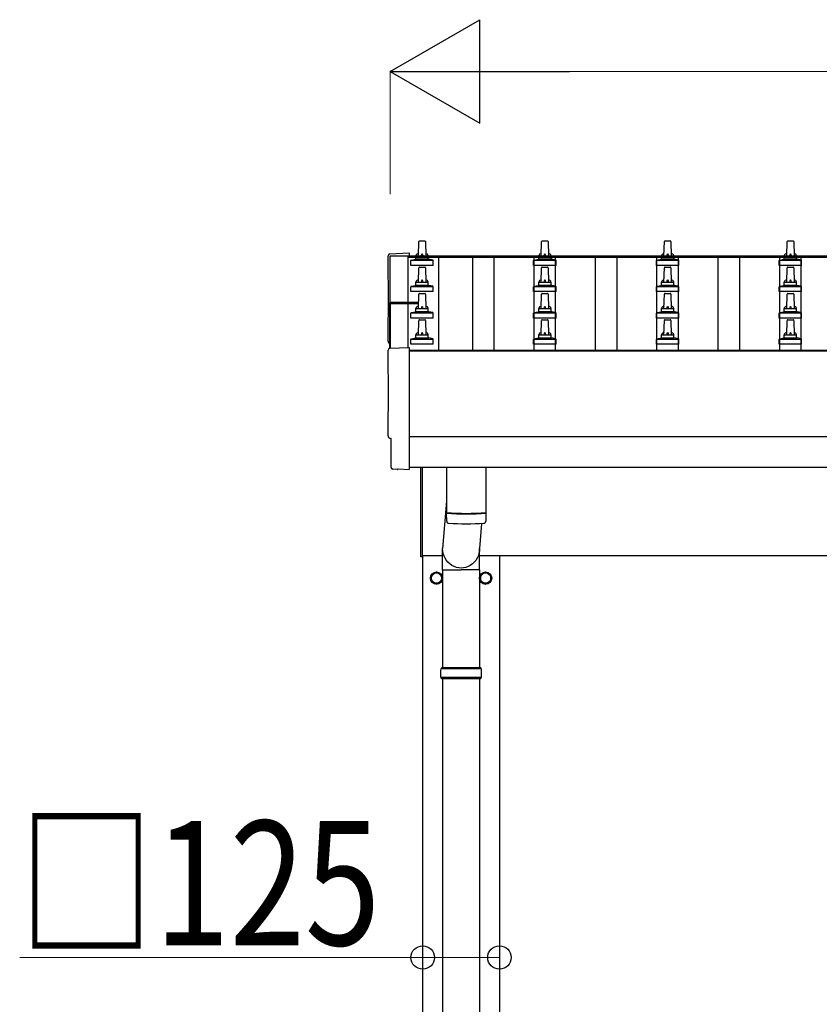
# Model space of a CAD drawing. Units: millimetres. Extents: x 0 to 37845, y 0 to 26730.
# Drawn here: x 2519 to 3821, y 9896 to 11500 of the extents above; entities that cross this region are included whole.
import ezdxf

# ---------------------------------------------------------------- set-up
doc = ezdxf.new("R2010")
doc.units = ezdxf.units.MM
for name, color, linetype, lineweight in [('YKK_13', 4, 'Continuous', 30), ('YKK_A1', 4, 'Continuous', 30), ('YKK_D', 6, 'Continuous', 13)]:
    doc.layers.add(name, color=color, linetype=linetype, lineweight=lineweight)
doc.styles.add('text-b', font='extslim2.shx', dxfattribs={"width": 0.8, "bigfont": 'extfont2.shx'})

msp = doc.modelspace()

# ---------------------------------------------------------------- linework, layer by layer
at = {"layer": 'YKK_13'}
for p, q in [((3168.1, 11115.1), (3168.8, 11138.7)), ((3169.8, 11139.6), (3178.4, 11139.6)), ((3179.4, 11138.7), (3180.1, 11115.1)), ((3368.1, 11115.1), (3368.8, 11138.7)), ((3369.8, 11139.6), (3378.4, 11139.6)), ((3379.4, 11138.7), (3380.1, 11115.1)), ((3568.1, 11115.1), (3568.8, 11138.7)), ((3569.8, 11139.6), (3578.4, 11139.6)), ((3579.4, 11138.7), (3580.1, 11115.1)), ((3768.1, 11115.1), (3768.8, 11138.7)), ((3769.8, 11139.6), (3778.4, 11139.6)), ((3779.4, 11138.7), (3780.1, 11115.1)), ((3121.5, 11118.4), (3153.1, 11120.1)), ((3153.1, 11120.1), (3153.1, 11115.4)), ((3164.1, 11110.9), (3164.1, 11115.1)), ((3165.1, 11115.1), (3183.1, 11115.1)), ((3184.1, 11110.9), (3184.1, 11115.1)), ((3364.1, 11110.9), (3364.1, 11115.1)), ((3365.1, 11115.1), (3383.1, 11115.1)), ((3384.1, 11110.9), (3384.1, 11115.1)), ((3564.1, 11110.9), (3564.1, 11115.1)), ((3565.1, 11115.1), (3583.1, 11115.1)), ((3584.1, 11110.9), (3584.1, 11115.1)), ((3764.1, 11110.9), (3764.1, 11115.1)), ((3765.1, 11115.1), (3783.1, 11115.1)), ((3784.1, 11110.9), (3784.1, 11115.1)), ((3155.8, 11099.6), (3155.8, 11107.3)), ((3192.3, 11099.6), (3155.8, 11099.6)), ((3156.2, 11108.1), (3192, 11108.1)), ((3156.6, 11108.3), (3163.3, 11110)), ((3163.7, 11110.1), (3184.5, 11110.1)), ((3191.6, 11108.3), (3184.9, 11110)), ((3192.3, 11099.6), (3192.3, 11107.3)), ((3355.8, 11099.6), (3355.8, 11107.3)), ((3392.3, 11099.6), (3355.8, 11099.6)), ((3356.2, 11108.1), (3392, 11108.1)), ((3356.6, 11108.3), (3363.3, 11110)), ((3363.7, 11110.1), (3384.5, 11110.1)), ((3391.6, 11108.3), (3384.9, 11110)), ((3392.3, 11099.6), (3392.3, 11107.3)), ((3555.8, 11099.6), (3555.8, 11107.3)), ((3592.3, 11099.6), (3555.8, 11099.6)), ((3556.2, 11108.1), (3592, 11108.1)), ((3556.6, 11108.3), (3563.3, 11110)), ((3563.7, 11110.1), (3584.5, 11110.1)), ((3591.6, 11108.3), (3584.9, 11110)), ((3592.3, 11099.6), (3592.3, 11107.3)), ((3755.8, 11099.6), (3755.8, 11107.3)), ((3792.3, 11099.6), (3755.8, 11099.6)), ((3756.2, 11108.1), (3792, 11108.1)), ((3756.6, 11108.3), (3763.3, 11110)), ((3763.7, 11110.1), (3784.5, 11110.1)), ((3791.6, 11108.3), (3784.9, 11110)), ((3792.3, 11099.6), (3792.3, 11107.3)), ((3168.1, 11072.3), (3168.8, 11095.8)), ((3169.8, 11096.8), (3178.4, 11096.8)), ((3179.4, 11095.8), (3180.1, 11072.3)), ((3368.1, 11072.3), (3368.8, 11095.8)), ((3369.8, 11096.8), (3378.4, 11096.8)), ((3379.4, 11095.8), (3380.1, 11072.3)), ((3568.1, 11072.3), (3568.8, 11095.8)), ((3569.8, 11096.8), (3578.4, 11096.8)), ((3579.4, 11095.8), (3580.1, 11072.3)), ((3768.1, 11072.3), (3768.8, 11095.8)), ((3769.8, 11096.8), (3778.4, 11096.8)), ((3779.4, 11095.8), (3780.1, 11072.3)), ((3156.6, 11065.5), (3163.3, 11067.1)), ((3163.7, 11067.3), (3184.5, 11067.3)), ((3164.1, 11068.1), (3164.1, 11072.3)), ((3165.1, 11072.3), (3183.1, 11072.3)), ((3184.1, 11068.1), (3184.1, 11072.3)), ((3191.6, 11065.5), (3184.9, 11067.1)), ((3356.6, 11065.5), (3363.3, 11067.1)), ((3363.7, 11067.3), (3384.5, 11067.3)), ((3364.1, 11068.1), (3364.1, 11072.3)), ((3365.1, 11072.3), (3383.1, 11072.3)), ((3384.1, 11068.1), (3384.1, 11072.3)), ((3391.6, 11065.5), (3384.9, 11067.1)), ((3556.6, 11065.5), (3563.3, 11067.1)), ((3563.7, 11067.3), (3584.5, 11067.3)), ((3564.1, 11068.1), (3564.1, 11072.3)), ((3565.1, 11072.3), (3583.1, 11072.3)), ((3584.1, 11068.1), (3584.1, 11072.3)), ((3591.6, 11065.5), (3584.9, 11067.1)), ((3756.6, 11065.5), (3763.3, 11067.1)), ((3763.7, 11067.3), (3784.5, 11067.3)), ((3764.1, 11068.1), (3764.1, 11072.3)), ((3765.1, 11072.3), (3783.1, 11072.3)), ((3784.1, 11068.1), (3784.1, 11072.3)), ((3791.6, 11065.5), (3784.9, 11067.1)), ((3155.8, 11056.8), (3155.8, 11064.5)), ((3192.3, 11056.8), (3155.8, 11056.8)), ((3156.2, 11065.3), (3192, 11065.3)), ((3168.1, 11029.4), (3168.8, 11052.9)), ((3169.8, 11053.9), (3178.4, 11053.9)), ((3179.4, 11052.9), (3180.1, 11029.4)), ((3192.3, 11056.8), (3192.3, 11064.5)), ((3355.8, 11056.8), (3355.8, 11064.5)), ((3392.3, 11056.8), (3355.8, 11056.8)), ((3356.2, 11065.3), (3392, 11065.3)), ((3368.1, 11029.4), (3368.8, 11052.9)), ((3369.8, 11053.9), (3378.4, 11053.9)), ((3379.4, 11052.9), (3380.1, 11029.4)), ((3392.3, 11056.8), (3392.3, 11064.5)), ((3555.8, 11056.8), (3555.8, 11064.5)), ((3592.3, 11056.8), (3555.8, 11056.8)), ((3556.2, 11065.3), (3592, 11065.3)), ((3568.1, 11029.4), (3568.8, 11052.9)), ((3569.8, 11053.9), (3578.4, 11053.9)), ((3579.4, 11052.9), (3580.1, 11029.4)), ((3592.3, 11056.8), (3592.3, 11064.5)), ((3755.8, 11056.8), (3755.8, 11064.5)), ((3792.3, 11056.8), (3755.8, 11056.8)), ((3756.2, 11065.3), (3792, 11065.3)), ((3768.1, 11029.4), (3768.8, 11052.9)), ((3769.8, 11053.9), (3778.4, 11053.9)), ((3779.4, 11052.9), (3780.1, 11029.4)), ((3792.3, 11056.8), (3792.3, 11064.5)), ((3121.1, 11038.3), (3121.1, 10964.4)), ((3168.4, 11039.3), (3122.1, 11039.3)), ((3168.4, 11038.7), (3122.1, 11038.7)), ((3122.1, 11037.7), (3122.1, 10964.5)), ((3122.1, 11037.7), (3168.3, 11037.7)), ((3155.8, 11013.9), (3155.8, 11021.6)), ((3156.2, 11022.4), (3192, 11022.4)), ((3156.6, 11022.6), (3163.3, 11024.2)), ((3163.7, 11024.4), (3184.5, 11024.4)), ((3164.1, 11025.2), (3164.1, 11029.4)), ((3165.1, 11029.4), (3183.1, 11029.4)), ((3184.1, 11025.2), (3184.1, 11029.4)), ((3191.6, 11022.6), (3184.9, 11024.2)), ((3192.3, 11013.9), (3192.3, 11021.6)), ((3355.8, 11013.9), (3355.8, 11021.6)), ((3356.2, 11022.4), (3392, 11022.4)), ((3356.6, 11022.6), (3363.3, 11024.2)), ((3363.7, 11024.4), (3384.5, 11024.4)), ((3364.1, 11025.2), (3364.1, 11029.4)), ((3365.1, 11029.4), (3383.1, 11029.4)), ((3384.1, 11025.2), (3384.1, 11029.4)), ((3391.6, 11022.6), (3384.9, 11024.2)), ((3392.3, 11013.9), (3392.3, 11021.6)), ((3555.8, 11013.9), (3555.8, 11021.6)), ((3556.2, 11022.4), (3592, 11022.4)), ((3556.6, 11022.6), (3563.3, 11024.2)), ((3563.7, 11024.4), (3584.5, 11024.4)), ((3564.1, 11025.2), (3564.1, 11029.4)), ((3565.1, 11029.4), (3583.1, 11029.4)), ((3584.1, 11025.2), (3584.1, 11029.4)), ((3591.6, 11022.6), (3584.9, 11024.2)), ((3592.3, 11013.9), (3592.3, 11021.6)), ((3755.8, 11013.9), (3755.8, 11021.6)), ((3756.2, 11022.4), (3792, 11022.4)), ((3756.6, 11022.6), (3763.3, 11024.2)), ((3763.7, 11024.4), (3784.5, 11024.4)), ((3764.1, 11025.2), (3764.1, 11029.4)), ((3765.1, 11029.4), (3783.1, 11029.4)), ((3784.1, 11025.2), (3784.1, 11029.4)), ((3791.6, 11022.6), (3784.9, 11024.2)), ((3792.3, 11013.9), (3792.3, 11021.6)), ((3192.3, 11013.9), (3155.8, 11013.9)), ((3168.1, 10986.6), (3168.8, 11010.1)), ((3169.8, 11011.1), (3178.4, 11011.1)), ((3179.4, 11010.1), (3180.1, 10986.6)), ((3392.3, 11013.9), (3355.8, 11013.9)), ((3368.1, 10986.6), (3368.8, 11010.1)), ((3369.8, 11011.1), (3378.4, 11011.1)), ((3379.4, 11010.1), (3380.1, 10986.6)), ((3592.3, 11013.9), (3555.8, 11013.9)), ((3568.1, 10986.6), (3568.8, 11010.1)), ((3569.8, 11011.1), (3578.4, 11011.1)), ((3579.4, 11010.1), (3580.1, 10986.6)), ((3792.3, 11013.9), (3755.8, 11013.9)), ((3768.1, 10986.6), (3768.8, 11010.1)), ((3769.8, 11011.1), (3778.4, 11011.1)), ((3779.4, 11010.1), (3780.1, 10986.6)), ((3164.1, 10982.4), (3164.1, 10986.6)), ((3165.1, 10986.6), (3183.1, 10986.6)), ((3184.1, 10982.4), (3184.1, 10986.6)), ((3364.1, 10982.4), (3364.1, 10986.6)), ((3365.1, 10986.6), (3383.1, 10986.6)), ((3384.1, 10982.4), (3384.1, 10986.6)), ((3564.1, 10982.4), (3564.1, 10986.6)), ((3565.1, 10986.6), (3583.1, 10986.6)), ((3584.1, 10982.4), (3584.1, 10986.6)), ((3764.1, 10982.4), (3764.1, 10986.6)), ((3765.1, 10986.6), (3783.1, 10986.6)), ((3784.1, 10982.4), (3784.1, 10986.6)), ((3155.8, 10971.1), (3155.8, 10978.8)), ((3192.3, 10971.1), (3155.8, 10971.1)), ((3156.2, 10979.6), (3192, 10979.6)), ((3156.6, 10979.8), (3163.3, 10981.4)), ((3163.7, 10981.6), (3184.5, 10981.6)), ((3191.6, 10979.8), (3184.9, 10981.4)), ((3192.3, 10971.1), (3192.3, 10978.8)), ((3355.8, 10971.1), (3355.8, 10978.8)), ((3392.3, 10971.1), (3355.8, 10971.1)), ((3356.2, 10979.6), (3392, 10979.6)), ((3356.6, 10979.8), (3363.3, 10981.4)), ((3363.7, 10981.6), (3384.5, 10981.6)), ((3391.6, 10979.8), (3384.9, 10981.4)), ((3392.3, 10971.1), (3392.3, 10978.8)), ((3555.8, 10971.1), (3555.8, 10978.8)), ((3592.3, 10971.1), (3555.8, 10971.1)), ((3556.2, 10979.6), (3592, 10979.6)), ((3556.6, 10979.8), (3563.3, 10981.4)), ((3563.7, 10981.6), (3584.5, 10981.6)), ((3591.6, 10979.8), (3584.9, 10981.4)), ((3592.3, 10971.1), (3592.3, 10978.8)), ((3755.8, 10971.1), (3755.8, 10978.8)), ((3792.3, 10971.1), (3755.8, 10971.1)), ((3756.2, 10979.6), (3792, 10979.6)), ((3756.6, 10979.8), (3763.3, 10981.4)), ((3763.7, 10981.6), (3784.5, 10981.6)), ((3791.6, 10979.8), (3784.9, 10981.4)), ((3792.3, 10971.1), (3792.3, 10978.8)), ((3121.5, 10964.5), (3153.1, 10966.1)), ((3153.1, 10966.1), (3153.1, 10768.3)), ((3123.7, 10817.7), (3123.1, 10817.7)), ((3123.7, 10770.6), (3123.7, 10817.7)), ((3133.5, 10767.3), (3126.5, 10767.6)), ((3134.2, 10767.5), (3134.9, 10768.2)), ((3134.9, 10768.2), (3153.1, 10767.3)), ((3153.1, 10768.3), (3153.1, 10767.3)), ((3172.1, 10624.8), (3172.1, 10770.7)), ((3174.1, 10770.7), (3174.1, 10624.8)), ((3214.1, 10770.7), (3214.1, 10696.8)), ((3278.1, 10770.7), (3278.1, 10696.8)), ((3214.1, 10715.6), (3207.5, 10638.3)), ((3214.3, 10682.8), (3214.1, 10695.8)), ((3218.6, 10696.5), (3218.6, 10695.5)), ((3273.6, 10696.5), (3273.6, 10695.5)), ((3278.1, 10695.8), (3277.9, 10682.8)), ((3271.1, 10679.4), (3267.6, 10638.3)), ((3207.4, 10603.6), (3207.4, 10638.3)), ((3267.7, 10603.6), (3267.7, 10638.3)), ((3174.1, 10624.8), (3172.1, 10624.8)), ((3207.4, 10603.6), (3237.6, 10603.6)), ((3207.6, 10603.6), (3207.6, 10444.3)), ((3267.7, 10603.6), (3237.6, 10603.6)), ((3267.6, 10603.6), (3267.6, 10444.3)), ((3270.6, 10442.3), (3204.6, 10442.3)), ((3269.6, 10444.3), (3205.6, 10444.3)), ((3205.6, 10444.3), (3205.6, 10442.3)), ((3269.6, 10444.3), (3269.6, 10442.3)), ((3270.6, 10428.3), (3204.6, 10428.3)), ((3205.6, 10426.3), (3205.6, 10428.3)), ((3269.6, 10426.3), (3205.6, 10426.3)), ((3207.6, 10426.3), (3207.6, 9431.3)), ((3267.6, 10426.3), (3267.6, 9431.3)), ((3269.6, 10426.3), (3269.6, 10428.3))]:
    msp.add_line(p, q, dxfattribs=at)
at = {"layer": 'YKK_13', "ltscale": 2}
for p, q in [((3197.6, 10600.1), (3189.1, 10595.2)), ((3189.1, 10595.2), (3189.1, 10585.4)), ((3189.1, 10585.4), (3197.6, 10580.5)), ((3206.1, 10595.2), (3197.6, 10600.1)), ((3197.6, 10580.5), (3206.1, 10585.4)), ((3206.1, 10585.4), (3206.1, 10595.2)), ((3206.2, 10590.6), (3206.1, 10590.6)), ((3206.2, 10590.1), (3206.1, 10590.1)), ((3277.6, 10600.1), (3269.1, 10595.2)), ((3269.1, 10595.2), (3269.1, 10585.4)), ((3269.1, 10585.4), (3277.6, 10580.5)), ((3286.1, 10595.2), (3277.6, 10600.1)), ((3277.6, 10580.5), (3286.1, 10585.4)), ((3286.1, 10585.4), (3286.1, 10595.2)), ((3286.2, 10590.6), (3286.1, 10590.6)), ((3286.2, 10590.1), (3286.1, 10590.1))]:
    msp.add_line(p, q, dxfattribs=at)
for centre, radius in [((3197.6, 10590.3), 10), ((3197.6, 10590.3), 8.5), ((3277.6, 10590.3), 10), ((3277.6, 10590.3), 8.5)]:
    msp.add_circle(centre, radius, dxfattribs=at)
at = {"layer": 'YKK_13'}
for centre, radius, start, end in [((3169.8, 11138.6), 1, 90, 178.6051), ((3178.4, 11138.6), 1, 1.3949, 90), ((3369.8, 11138.6), 1, 90, 178.6051), ((3378.4, 11138.6), 1, 1.3949, 90), ((3569.8, 11138.6), 1, 90, 178.6051), ((3578.4, 11138.6), 1, 1.3949, 90), ((3769.8, 11138.6), 1, 90, 178.6051), ((3778.4, 11138.6), 1, 1.3949, 90), ((3168.2, 11114.5), 4.13, 90, 171.1763), ((3165.1, 11114.1), 1, 90, 180), ((3177.4, 11115.1), 4.83, 133.6028, 180), ((3170.8, 11115.1), 4.83, 0, 46.3972), ((3180, 11114.5), 4.13, 8.8237, 90), ((3183.1, 11114.1), 1, 0, 90), ((3368.2, 11114.5), 4.13, 90, 171.1763), ((3365.1, 11114.1), 1, 90, 180), ((3377.4, 11115.1), 4.83, 133.6028, 180), ((3370.8, 11115.1), 4.83, 0, 46.3972), ((3380, 11114.5), 4.13, 8.8237, 90), ((3383.1, 11114.1), 1, 0, 90), ((3568.2, 11114.5), 4.13, 90, 171.1763), ((3565.1, 11114.1), 1, 90, 180), ((3577.4, 11115.1), 4.83, 133.6028, 180), ((3570.8, 11115.1), 4.83, 0, 46.3972), ((3580, 11114.5), 4.13, 8.8237, 90), ((3583.1, 11114.1), 1, 0, 90), ((3768.2, 11114.5), 4.13, 90, 171.1763), ((3765.1, 11114.1), 1, 90, 180), ((3777.4, 11115.1), 4.83, 133.6028, 180), ((3770.8, 11115.1), 4.83, 0, 46.3972), ((3780, 11114.5), 4.13, 8.8237, 90), ((3783.1, 11114.1), 1, 0, 90), ((3156.8, 11107.3), 1, 103.627, 180), ((3163.1, 11110.9), 1, 283.627, 0), ((3185.1, 11110.9), 1, 180, 256.373), ((3191.3, 11107.3), 1, 0, 76.373), ((3356.8, 11107.3), 1, 103.627, 180), ((3363.1, 11110.9), 1, 283.627, 0), ((3385.1, 11110.9), 1, 180, 256.373), ((3391.3, 11107.3), 1, 0, 76.373), ((3556.8, 11107.3), 1, 103.627, 180), ((3563.1, 11110.9), 1, 283.627, 0), ((3585.1, 11110.9), 1, 180, 256.373), ((3591.3, 11107.3), 1, 0, 76.373), ((3756.8, 11107.3), 1, 103.627, 180), ((3763.1, 11110.9), 1, 283.627, 0), ((3785.1, 11110.9), 1, 180, 256.373), ((3791.3, 11107.3), 1, 0, 76.373), ((3169.8, 11095.8), 1, 90, 178.6051), ((3178.4, 11095.8), 1, 1.3949, 90), ((3369.8, 11095.8), 1, 90, 178.6051), ((3378.4, 11095.8), 1, 1.3949, 90), ((3569.8, 11095.8), 1, 90, 178.6051), ((3578.4, 11095.8), 1, 1.3949, 90), ((3769.8, 11095.8), 1, 90, 178.6051), ((3778.4, 11095.8), 1, 1.3949, 90), ((3163.1, 11068.1), 1, 283.627, 0), ((3168.2, 11071.6), 4.13, 90, 171.1763), ((3165.1, 11071.3), 1, 90, 180), ((3177.4, 11072.3), 4.83, 133.6028, 180), ((3170.8, 11072.3), 4.83, 0, 46.3972), ((3180, 11071.6), 4.13, 8.8237, 90), ((3183.1, 11071.3), 1, 0, 90), ((3185.1, 11068.1), 1, 180, 256.373), ((3363.1, 11068.1), 1, 283.627, 0), ((3368.2, 11071.6), 4.13, 90, 171.1763), ((3365.1, 11071.3), 1, 90, 180), ((3377.4, 11072.3), 4.83, 133.6028, 180), ((3370.8, 11072.3), 4.83, 0, 46.3972), ((3380, 11071.6), 4.13, 8.8237, 90), ((3383.1, 11071.3), 1, 0, 90), ((3385.1, 11068.1), 1, 180, 256.373), ((3563.1, 11068.1), 1, 283.627, 0), ((3568.2, 11071.6), 4.13, 90, 171.1763), ((3565.1, 11071.3), 1, 90, 180), ((3577.4, 11072.3), 4.83, 133.6028, 180), ((3570.8, 11072.3), 4.83, 0, 46.3972), ((3580, 11071.6), 4.13, 8.8237, 90), ((3583.1, 11071.3), 1, 0, 90), ((3585.1, 11068.1), 1, 180, 256.373), ((3763.1, 11068.1), 1, 283.627, 0), ((3768.2, 11071.6), 4.13, 90, 171.1763), ((3765.1, 11071.3), 1, 90, 180), ((3777.4, 11072.3), 4.83, 133.6028, 180), ((3770.8, 11072.3), 4.83, 0, 46.3972), ((3780, 11071.6), 4.13, 8.8237, 90), ((3783.1, 11071.3), 1, 0, 90), ((3785.1, 11068.1), 1, 180, 256.373), ((3156.8, 11064.5), 1, 103.627, 180), ((3169.8, 11052.9), 1, 90, 178.6051), ((3178.4, 11052.9), 1, 1.3949, 90), ((3191.3, 11064.5), 1, 0, 76.373), ((3356.8, 11064.5), 1, 103.627, 180), ((3369.8, 11052.9), 1, 90, 178.6051), ((3378.4, 11052.9), 1, 1.3949, 90), ((3391.3, 11064.5), 1, 0, 76.373), ((3556.8, 11064.5), 1, 103.627, 180), ((3569.8, 11052.9), 1, 90, 178.6051), ((3578.4, 11052.9), 1, 1.3949, 90), ((3591.3, 11064.5), 1, 0, 76.373), ((3756.8, 11064.5), 1, 103.627, 180), ((3769.8, 11052.9), 1, 90, 178.6051), ((3778.4, 11052.9), 1, 1.3949, 90), ((3791.3, 11064.5), 1, 0, 76.373), ((3122.1, 11038.3), 1, 90, 180), ((3122.1, 11037.7), 1, 90, 180), ((3156.8, 11021.6), 1, 103.627, 180), ((3163.1, 11025.2), 1, 283.627, 0), ((3168.2, 11028.8), 4.13, 90, 171.1763), ((3165.1, 11028.4), 1, 90, 180), ((3177.4, 11029.4), 4.83, 133.6028, 180), ((3170.8, 11029.4), 4.83, 0, 46.3972), ((3180, 11028.8), 4.13, 8.8237, 90), ((3183.1, 11028.4), 1, 0, 90), ((3185.1, 11025.2), 1, 180, 256.373), ((3191.3, 11021.6), 1, 0, 76.373), ((3356.8, 11021.6), 1, 103.627, 180), ((3363.1, 11025.2), 1, 283.627, 0), ((3368.2, 11028.8), 4.13, 90, 171.1763), ((3365.1, 11028.4), 1, 90, 180), ((3377.4, 11029.4), 4.83, 133.6028, 180), ((3370.8, 11029.4), 4.83, 0, 46.3972), ((3380, 11028.8), 4.13, 8.8237, 90), ((3383.1, 11028.4), 1, 0, 90), ((3385.1, 11025.2), 1, 180, 256.373), ((3391.3, 11021.6), 1, 0, 76.373), ((3556.8, 11021.6), 1, 103.627, 180), ((3563.1, 11025.2), 1, 283.627, 0), ((3568.2, 11028.8), 4.13, 90, 171.1763), ((3565.1, 11028.4), 1, 90, 180), ((3577.4, 11029.4), 4.83, 133.6028, 180), ((3570.8, 11029.4), 4.83, 0, 46.3972), ((3580, 11028.8), 4.13, 8.8237, 90), ((3583.1, 11028.4), 1, 0, 90), ((3585.1, 11025.2), 1, 180, 256.373), ((3591.3, 11021.6), 1, 0, 76.373), ((3756.8, 11021.6), 1, 103.627, 180), ((3763.1, 11025.2), 1, 283.627, 0), ((3768.2, 11028.8), 4.13, 90, 171.1763), ((3765.1, 11028.4), 1, 90, 180), ((3777.4, 11029.4), 4.83, 133.6028, 180), ((3770.8, 11029.4), 4.83, 0, 46.3972), ((3780, 11028.8), 4.13, 8.8237, 90), ((3783.1, 11028.4), 1, 0, 90), ((3785.1, 11025.2), 1, 180, 256.373), ((3791.3, 11021.6), 1, 0, 76.373), ((3169.8, 11010.1), 1, 90, 178.6051), ((3178.4, 11010.1), 1, 1.3949, 90), ((3369.8, 11010.1), 1, 90, 178.6051), ((3378.4, 11010.1), 1, 1.3949, 90), ((3569.8, 11010.1), 1, 90, 178.6051), ((3578.4, 11010.1), 1, 1.3949, 90), ((3769.8, 11010.1), 1, 90, 178.6051), ((3778.4, 11010.1), 1, 1.3949, 90), ((3168.2, 10985.9), 4.13, 90, 171.1763), ((3165.1, 10985.6), 1, 90, 180), ((3177.4, 10986.6), 4.83, 133.6028, 180), ((3170.8, 10986.6), 4.83, 0, 46.3972), ((3180, 10985.9), 4.13, 8.8237, 90), ((3183.1, 10985.6), 1, 0, 90), ((3368.2, 10985.9), 4.13, 90, 171.1763), ((3365.1, 10985.6), 1, 90, 180), ((3377.4, 10986.6), 4.83, 133.6028, 180), ((3370.8, 10986.6), 4.83, 0, 46.3972), ((3380, 10985.9), 4.13, 8.8237, 90), ((3383.1, 10985.6), 1, 0, 90), ((3568.2, 10985.9), 4.13, 90, 171.1763), ((3565.1, 10985.6), 1, 90, 180), ((3577.4, 10986.6), 4.83, 133.6028, 180), ((3570.8, 10986.6), 4.83, 0, 46.3972), ((3580, 10985.9), 4.13, 8.8237, 90), ((3583.1, 10985.6), 1, 0, 90), ((3768.2, 10985.9), 4.13, 90, 171.1763), ((3765.1, 10985.6), 1, 90, 180), ((3777.4, 10986.6), 4.83, 133.6028, 180), ((3770.8, 10986.6), 4.83, 0, 46.3972), ((3780, 10985.9), 4.13, 8.8237, 90), ((3783.1, 10985.6), 1, 0, 90), ((3156.8, 10978.8), 1, 103.627, 180), ((3163.1, 10982.4), 1, 283.627, 0), ((3185.1, 10982.4), 1, 180, 256.373), ((3191.3, 10978.8), 1, 0, 76.373), ((3356.8, 10978.8), 1, 103.627, 180), ((3363.1, 10982.4), 1, 283.627, 0), ((3385.1, 10982.4), 1, 180, 256.373), ((3391.3, 10978.8), 1, 0, 76.373), ((3556.8, 10978.8), 1, 103.627, 180), ((3563.1, 10982.4), 1, 283.627, 0), ((3585.1, 10982.4), 1, 180, 256.373), ((3591.3, 10978.8), 1, 0, 76.373), ((3756.8, 10978.8), 1, 103.627, 180), ((3763.1, 10982.4), 1, 283.627, 0), ((3785.1, 10982.4), 1, 180, 256.373), ((3791.3, 10978.8), 1, 0, 76.373), ((3246.1, 11176.5), 480.8, 266.1838, 273.8162), ((3246.1, 11175.5), 480.8, 266.1838, 273.8162), ((3217.7, 10683), 3.43, 183.9131, 262.9165), ((3274.5, 10683), 3.43, 277.0099, 356.0979), ((3246.1, 11198.5), 519.7, 266.8236, 273.178), ((3253.3, 10435.3), 49.3, 171.8288, 180), ((3221.8, 10435.3), 49.3, 360, 8.1712), ((3253.3, 10435.3), 49.3, 180, 188.1713), ((3221.8, 10435.3), 49.3, 351.8287, 360)]:
    msp.add_arc(centre, radius, start, end, dxfattribs=at)
at = {"layer": 'YKK_13', "ltscale": 2}
for centre, start, end in [((3197.6, 10590.3), 171.254, 188.746), ((3197.6, 10590.3), 111.254, 128.746), ((3197.6, 10590.3), 51.254, 68.746), ((3197.6, 10590.3), 1.6658, 8.746), ((3197.6, 10590.3), 351.254, 358.3342), ((3277.6, 10590.3), 171.254, 188.746), ((3277.6, 10590.3), 111.254, 128.746), ((3277.6, 10590.3), 51.254, 68.746), ((3277.6, 10590.3), 1.6658, 8.746), ((3277.6, 10590.3), 351.254, 358.3342), ((3197.6, 10590.3), 231.254, 248.746), ((3197.6, 10590.3), 291.254, 308.746), ((3277.6, 10590.3), 231.254, 248.746), ((3277.6, 10590.3), 291.254, 308.746)]:
    msp.add_arc(centre, 8.6, start, end, dxfattribs=at)
at = {"layer": 'YKK_13'}
for centre, major_axis, ratio, start_param, end_param in [((3121.7, 11115.4), (-3, 0), 0.99863, 4.764749, 6.297982), ((-1644.2, 11045), (4763.4, 0), 0.99863, 6.268693, 6.297982), ((3123.1, 10976), (-4.41, 0), 0.99863, 6.268693, 7.380692), ((3121.7, 10961.5), (-3, 0), 0.99863, 4.764749, 6.297982), ((-1644.2, 10891.1), (4763.4, 0), 0.99863, 6.268693, 6.297982), ((3123.1, 10822.1), (-4.41, 0), 0.99863, 6.268693, 7.853982), ((3126.7, 10770.6), (-2.18, -2.07), 0.9974, 5.525231, 7.04114), ((3133.5, 10768.3), (-0.727, -0.69), 0.9974, 0.757954, 1.570796)]:
    msp.add_ellipse(centre, major_axis=major_axis, ratio=ratio, start_param=start_param, end_param=end_param, dxfattribs=at)
at = {"layer": 'YKK_13', "extrusion": (0, 0, -1)}
msp.add_ellipse((3237.6, 10638.3), major_axis=(0, -31.6), ratio=0.952301, start_param=4.712389, end_param=7.853982, dxfattribs=at)
at = {"layer": 'YKK_A1'}
for p, q in [((3122.1, 11039.3), (3122.1, 11115)), ((3122.1, 11115), (3151.1, 11115)), ((3151.1, 11115.4), (8597.1, 11115.4)), ((3151.1, 11115.4), (3151.1, 11112.9)), ((3151.1, 11115), (3151.1, 11039.3)), ((3151.1, 11112.9), (8597.1, 11112.9)), ((3200.6, 11112.9), (3200.6, 10961.4)), ((3256.6, 10961.4), (3256.6, 11112.9)), ((3291.6, 10961.4), (3291.6, 11112.9)), ((3356.6, 10961.4), (3356.6, 11112.9)), ((3391.6, 10961.4), (3391.6, 11112.9)), ((3456.6, 10961.4), (3456.6, 11112.9)), ((3491.6, 10961.4), (3491.6, 11112.9)), ((3556.6, 10961.4), (3556.6, 11112.9)), ((3591.6, 10961.4), (3591.6, 11112.9)), ((3656.6, 10961.4), (3656.6, 11112.9)), ((3691.6, 10961.4), (3691.6, 11112.9)), ((3756.6, 10961.4), (3756.6, 11112.9)), ((3791.6, 10961.4), (3791.6, 11112.9)), ((3122.1, 10964.5), (3122.1, 11037.7)), ((3151.1, 11037.7), (3151.1, 10966)), ((3153.1, 10961.4), (8595.1, 10961.4)), ((3153.1, 10960.6), (8595.1, 10960.6)), ((3153.1, 10770.7), (8595.1, 10770.7)), ((3174.1, 10627.3), (3207.4, 10627.3)), ((3175.1, 7772.3), (3175.1, 10627.3)), ((3267.7, 10627.3), (8480.4, 10627.3)), ((3300.1, 10627.3), (3300.1, 7772.3))]:
    msp.add_line(p, q, dxfattribs=at)
at = {"layer": 'YKK_A1', "ltscale": 25}
msp.add_line((8595.1, 10820.6), (3153.1, 10820.6), dxfattribs=at)
at = {"layer": 'YKK_D', "lineweight": -2}
for p, q in [((3122.1, 11415.4), (3268.2, 11499.8)), ((3268.2, 11331), (3268.2, 11499.8)), ((3122.1, 11415.4), (3268.2, 11331)), ((3122.1, 11415.4), (3414.4, 11415.4))]:
    msp.add_line(p, q, dxfattribs=at)
at = {"layer": 'YKK_D'}
for p, q in [((3122.1, 11215.4), (3122.1, 11416.4)), ((3290.8, 11415.4), (8457.3, 11415.4)), ((3175.1, 9972.3), (2518.6, 9972.3)), ((3175.1, 9972.3), (3175.1, 9971.3)), ((3300.1, 9972.3), (3175.1, 9972.3))]:
    msp.add_line(p, q, dxfattribs=at)
at = {"layer": 'YKK_D', "linetype": 'ByBlock', "lineweight": -2}
for centre in [(3175.1, 9972.3), (3300.1, 9972.3)]:
    msp.add_circle(centre, 19.1, dxfattribs=at)

# ---------------------------------------------------------------- texts
at = {"layer": 'YKK_D', "style": 'text-b', "width": 0.8}
msp.add_text('□125', height=202.5, dxfattribs=at).set_placement((2517, 9992.3))

doc.saveas('drawing.dxf')
